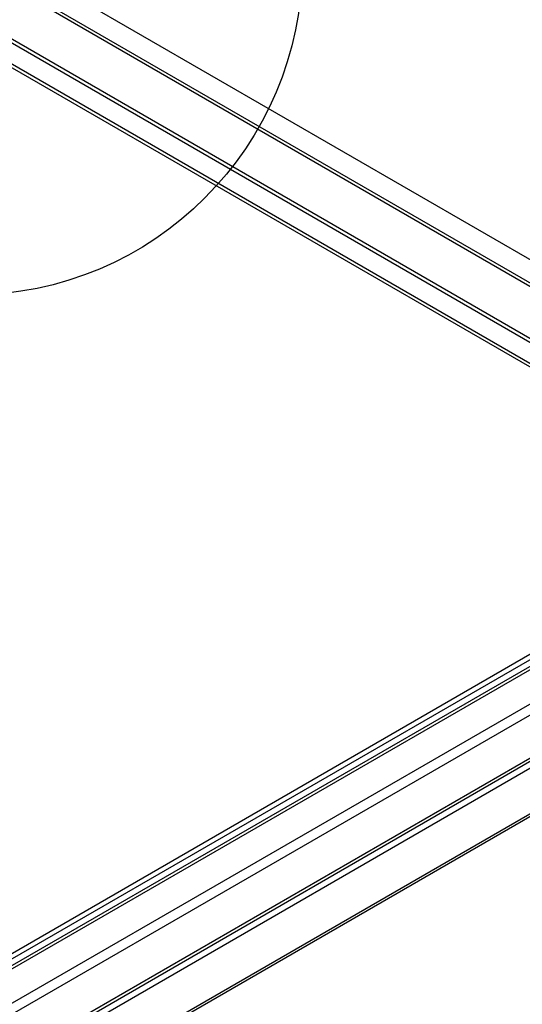
# Model space of a CAD drawing. Extents: x -10986 to 1073, y -7633 to 771.
# Drawn here: x -7775 to -7642, y -2192 to -1932 of the extents above; entities that cross this region are included whole.
import ezdxf

# ---------------------------------------------------------------- set-up
doc = ezdxf.new("R2010")
doc.units = 0
doc.header["$MEASUREMENT"] = 0
for name, color, linetype in [('_8-5_', 7, 'CONTINUOUS'), ('_8-7_', 7, 'CONTINUOUS'), ('_8-D_', 7, 'CONTINUOUS')]:
    doc.layers.add(name, color=color, linetype=linetype)

msp = doc.modelspace()

# ---------------------------------------------------------------- linework, layer by layer
at = {"layer": '_8-5_', "linetype": 'Continuous'}
for p, q in [((-7616.65, -2008.51), (-7782.07, -1913)), ((-7619.32, -2013.13), (-7787.16, -1916.23)), ((-7619.72, -2013.84), (-7787.02, -1917.25)), ((-7625.68, -2024.16), (-7787.16, -1930.93)), ((-7626.14, -2024.95), (-7787.16, -1931.98)), ((-7628.95, -2029.83), (-7790.76, -1936.41)), ((-7628.55, -2029.12), (-7787.18, -1937.54))]:
    msp.add_line(p, q, dxfattribs=at)
at = {"layer": '_8-7_', "linetype": 'Continuous'}
for p, q in [((-7939.61, -2272.46), (-7574.15, -2061.46)), ((-7939.61, -2273.91), (-7572.89, -2062.19)), ((-7939.61, -2275.67), (-7572.44, -2063.68)), ((-7939.61, -2276.55), (-7572.43, -2064.56)), ((-7939.61, -2285.62), (-7572.1, -2073.44)), ((-7939.61, -2288.55), (-7569.54, -2074.89)), ((-7939.61, -2299.9), (-7550.39, -2075.18)), ((-7939.61, -2300.85), (-7549.56, -2075.66)), ((-7939.61, -2302.61), (-7548.04, -2076.54)), ((-7937.84, -2313.59), (-7537.65, -2082.54)), ((-7937.3, -2314.01), (-7537.01, -2082.9))]:
    msp.add_line(p, q, dxfattribs=at)
at = {"layer": '_8-D_', "color": 1, "linetype": 'Continuous'}
msp.add_circle((-7787.97, -1916.64), 87.85, dxfattribs=at)

doc.saveas('drawing.dxf')
